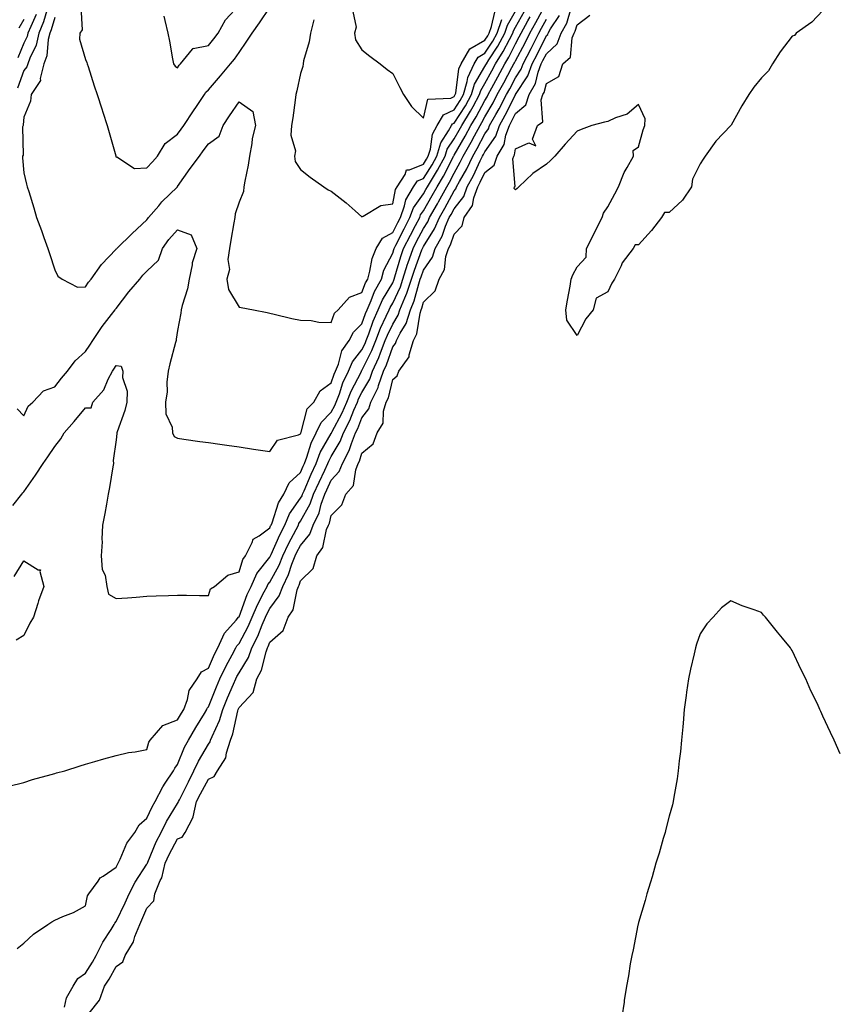
# Model space of a CAD drawing. Units: inches. Extents: x 952643 to 955283, y 7332218 to 7334858.
# Drawn here: x 953657 to 953923, y 7333106 to 7333426 of the extents above; entities that cross this region are included whole.
import ezdxf

# ---------------------------------------------------------------- set-up
doc = ezdxf.new("R2010")
doc.units = ezdxf.units.IN
doc.header["$MEASUREMENT"] = 0
doc.layers.add('Contour_95267332', color=7, linetype='Continuous', true_color=0x3cabb5)

msp = doc.modelspace()

# ---------------------------------------------------------------- linework, layer by layer
at = {"layer": 'Contour_95267332'}
for points in [[(953653.09, 7333176.96, 3309), (953658.05, 7333178.15, 3309), (953660.86, 7333179.11, 3309), (953666.85, 7333180.71, 3309), (953668.05, 7333181.09, 3309), (953668.69, 7333181.28, 3309), (953671.33, 7333181.92, 3309), (953676.38, 7333183.59, 3309), (953678.05, 7333184.08, 3309), (953681.09, 7333184.96, 3309), (953684.08, 7333185.89, 3309), (953688.05, 7333186.96, 3309), (953692.05, 7333187.92, 3309), (953694.27, 7333188.14, 3309), (953698.05, 7333188.87, 3309), (953698.67, 7333191.29, 3309), (953699.12, 7333191.92, 3309), (953703.25, 7333196.72, 3309), (953708.05, 7333198.54, 3309), (953709.29, 7333200.68, 3309), (953710.03, 7333201.92, 3309), (953711.23, 7333205.1, 3309), (953711.84, 7333208.13, 3309), (953714.36, 7333211.92, 3309), (953715.84, 7333214.13, 3309), (953718.05, 7333215.4, 3309), (953720.05, 7333219.92, 3309), (953721.13, 7333221.92, 3309), (953723.26, 7333226.71, 3309), (953727.08, 7333230.95, 3309), (953727.91, 7333231.92, 3309), (953727.96, 7333232.01, 3309), (953728.05, 7333232.08, 3309), (953730.72, 7333239.26, 3309), (953732.03, 7333241.92, 3309), (953733.86, 7333246.11, 3309), (953738.05, 7333251.44, 3309), (953738.22, 7333251.75, 3309), (953738.28, 7333251.92, 3309), (953738.49, 7333252.36, 3309), (953741.26, 7333258.7, 3309), (953742.9, 7333261.92, 3309), (953744.46, 7333265.52, 3309), (953748.05, 7333270.6, 3309), (953748.53, 7333271.45, 3309), (953748.69, 7333271.92, 3309), (953749.2, 7333273.07, 3309), (953751.52, 7333278.45, 3309), (953753.13, 7333281.92, 3309), (953754.49, 7333285.48, 3309), (953758.05, 7333291.7, 3309), (953758.13, 7333291.84, 3309), (953758.17, 7333291.92, 3309), (953758.27, 7333292.14, 3309), (953761.57, 7333298.4, 3309), (953763.09, 7333301.92, 3309), (953764.49, 7333305.49, 3309), (953767.76, 7333311.62, 3309), (953767.89, 7333311.92, 3309), (953767.94, 7333312.03, 3309), (953768.05, 7333312.17, 3309), (953771.25, 7333318.72, 3309), (953772.51, 7333321.92, 3309), (953774.06, 7333325.91, 3309), (953775.95, 7333329.82, 3309), (953776.89, 7333331.92, 3309), (953777.24, 7333332.73, 3309), (953778.05, 7333334.09, 3309), (953780.54, 7333339.42, 3309), (953781.37, 7333341.92, 3309), (953782.9, 7333346.78, 3309), (953782.97, 7333347, 3309), (953784.65, 7333351.92, 3309), (953785.8, 7333354.17, 3309), (953788.05, 7333358.38, 3309), (953789.43, 7333360.55, 3309), (953790.01, 7333361.92, 3309), (953792.58, 7333366.45, 3309), (953792.92, 7333367.05, 3309), (953795.63, 7333371.92, 3309), (953796.55, 7333373.43, 3309), (953798.05, 7333376.43, 3309), (953800.02, 7333379.95, 3309), (953800.99, 7333381.92, 3309), (953803.55, 7333386.42, 3309), (953804.66, 7333388.53, 3309), (953806.49, 7333391.92, 3309), (953807.09, 7333392.88, 3309), (953808.05, 7333394.71, 3309), (953810.69, 7333399.28, 3309), (953812.07, 7333401.92, 3309), (953814.17, 7333405.8, 3309), (953816.84, 7333410.71, 3309), (953817.49, 7333411.92, 3309), (953817.71, 7333412.26, 3309), (953818.05, 7333412.95, 3309), (953821.16, 7333418.82, 3309), (953822.72, 7333421.92, 3309), (953824.6, 7333425.37, 3309), (953828.05, 7333431.74, 3309)], [(953655.82, 7333299.7, 3311), (953658.05, 7333297.46, 3311), (953659.43, 7333300.55, 3311), (953660.94, 7333301.92, 3311), (953664.4, 7333305.57, 3311), (953668.05, 7333306.9, 3311), (953670.29, 7333309.68, 3311), (953672.23, 7333311.92, 3311), (953674.68, 7333315.29, 3311), (953678.05, 7333318.37, 3311), (953679.52, 7333320.45, 3311), (953680.48, 7333321.92, 3311), (953683.51, 7333326.46, 3311), (953686.58, 7333330.44, 3311), (953687.69, 7333331.92, 3311), (953687.84, 7333332.13, 3311), (953688.05, 7333332.36, 3311), (953692.15, 7333337.82, 3311), (953695.78, 7333341.92, 3311), (953696.77, 7333343.2, 3311), (953698.05, 7333344.54, 3311), (953701.88, 7333348.09, 3311), (953703.11, 7333351.92, 3311), (953705.21, 7333354.76, 3311), (953708.05, 7333357.99, 3311), (953712.45, 7333356.32, 3311), (953714.25, 7333351.92, 3311), (953712.77, 7333347.2, 3311), (953712.74, 7333346.61, 3311), (953711.76, 7333341.92, 3311), (953711.23, 7333338.74, 3311), (953709.5, 7333333.37, 3311), (953709.18, 7333331.92, 3311), (953709.09, 7333330.88, 3311), (953708.05, 7333325.17, 3311), (953707.59, 7333322.37, 3311), (953707.57, 7333321.92, 3311), (953707.41, 7333321.28, 3311), (953705.57, 7333314.4, 3311), (953704.94, 7333311.92, 3311), (953704.52, 7333308.39, 3311), (953704.7, 7333305.26, 3311), (953704.09, 7333301.92, 3311), (953704.21, 7333298.08, 3311), (953706.25, 7333293.72, 3311), (953706.39, 7333291.92, 3311), (953706.88, 7333290.75, 3311), (953708.05, 7333290.16, 3311), (953710.1, 7333289.87, 3311), (953715.23, 7333289.09, 3311), (953718.05, 7333288.71, 3311), (953721.78, 7333288.18, 3311), (953724.04, 7333287.91, 3311), (953728.05, 7333287.33, 3311), (953732.77, 7333286.64, 3311), (953733.45, 7333286.52, 3311), (953738.05, 7333285.83, 3311), (953740.5, 7333289.47, 3311), (953747.4, 7333291.27, 3311), (953748.05, 7333291.6, 3311), (953748.13, 7333291.85, 3311), (953748.16, 7333291.92, 3311), (953748.26, 7333292.13, 3311), (953750.25, 7333299.72, 3311), (953752.38, 7333301.92, 3311), (953754.46, 7333305.52, 3311), (953758.05, 7333308.14, 3311), (953758.98, 7333310.99, 3311), (953759.43, 7333311.92, 3311), (953760.38, 7333314.25, 3311), (953761.44, 7333318.53, 3311), (953763.88, 7333321.92, 3311), (953765.31, 7333324.66, 3311), (953768.05, 7333327.35, 3311), (953769.22, 7333330.75, 3311), (953769.74, 7333331.92, 3311), (953771.05, 7333334.92, 3311), (953772.13, 7333337.83, 3311), (953774.37, 7333341.92, 3311), (953775.2, 7333344.78, 3311), (953778.05, 7333350.31, 3311), (953778.41, 7333351.56, 3311), (953778.53, 7333351.92, 3311), (953779.05, 7333352.91, 3311), (953781.73, 7333358.23, 3311), (953783.67, 7333361.92, 3311), (953784.83, 7333365.15, 3311), (953788.05, 7333369.67, 3311), (953788.87, 7333371.1, 3311), (953789.32, 7333371.92, 3311), (953791.29, 7333375.16, 3311), (953792.66, 7333377.32, 3311), (953795.11, 7333381.92, 3311), (953795.81, 7333384.16, 3311), (953798.05, 7333387.55, 3311), (953799.65, 7333390.32, 3311), (953800.51, 7333391.92, 3311), (953803.41, 7333396.56, 3311), (953804.2, 7333398.07, 3311), (953806.32, 7333401.92, 3311), (953806.72, 7333403.25, 3311), (953808.05, 7333405.52, 3311), (953810.3, 7333409.67, 3311), (953811.52, 7333411.92, 3311), (953814.04, 7333415.93, 3311), (953816.01, 7333419.87, 3311), (953817.1, 7333421.92, 3311), (953817.35, 7333422.63, 3311), (953818.05, 7333423.85, 3311), (953820.91, 7333429.05, 3311)], [(953665.45, 7333429.32, 3311), (953664.4, 7333425.57, 3311), (953662.92, 7333421.92, 3311), (953661.97, 7333418, 3311), (953659.93, 7333413.81, 3311), (953659.26, 7333411.92, 3311), (953659.02, 7333410.95, 3311), (953658.05, 7333409.76, 3311), (953655.95, 7333404.01, 3311)], [(953668.05, 7333427.02, 3312), (953666.94, 7333423.04, 3312), (953666.48, 7333421.92, 3312), (953665.98, 7333419.85, 3312), (953665.47, 7333414.5, 3312), (953664.53, 7333411.92, 3312), (953663.35, 7333407.22, 3312), (953663.4, 7333406.57, 3312), (953660.36, 7333401.92, 3312), (953660.18, 7333399.8, 3312), (953658.05, 7333394.58, 3312), (953657.83, 7333392.15, 3312), (953657.74, 7333391.92, 3312), (953657.62, 7333391.5, 3312), (953657.76, 7333382.21, 3312), (953657.58, 7333381.92, 3312), (953657.55, 7333381.42, 3312), (953658.05, 7333376.46, 3312), (953658.91, 7333372.78, 3312), (953659.13, 7333371.92, 3312), (953659.59, 7333370.38, 3312), (953661.27, 7333365.15, 3312), (953662.17, 7333361.92, 3312), (953663.81, 7333357.68, 3312), (953664.57, 7333355.4, 3312), (953665.82, 7333351.92, 3312), (953666.36, 7333350.23, 3312), (953668.05, 7333344.94, 3312), (953669.02, 7333342.88, 3312), (953670.51, 7333341.92, 3312), (953675.47, 7333339.34, 3312), (953678.05, 7333339.45, 3312), (953679.06, 7333340.91, 3312), (953679.94, 7333341.92, 3312), (953683.29, 7333346.67, 3312), (953688.05, 7333351.7, 3312), (953688.15, 7333351.82, 3312), (953688.24, 7333351.92, 3312), (953693.25, 7333356.72, 3312), (953698.05, 7333361.21, 3312), (953698.34, 7333361.62, 3312), (953698.61, 7333361.92, 3312), (953701.89, 7333365.76, 3312), (953702.95, 7333367.02, 3312), (953707.96, 7333371.92, 3312), (953708, 7333371.97, 3312), (953708.05, 7333372.02, 3312), (953712.1, 7333377.87, 3312), (953715.13, 7333381.92, 3312), (953716.36, 7333383.61, 3312), (953718.05, 7333385.88, 3312), (953721.59, 7333388.38, 3312), (953722.87, 7333391.92, 3312), (953724.98, 7333394.99, 3312), (953728.05, 7333399.62, 3312), (953732.54, 7333396.41, 3312), (953733.39, 7333391.92, 3312), (953732.3, 7333387.68, 3312), (953732.19, 7333386.06, 3312), (953731.41, 7333381.92, 3312), (953730.96, 7333379.01, 3312), (953729.92, 7333373.79, 3312), (953729.61, 7333371.92, 3312), (953729.51, 7333370.46, 3312), (953728.05, 7333366.94, 3312), (953726.8, 7333363.17, 3312), (953726.62, 7333361.92, 3312), (953726.34, 7333360.21, 3312), (953725.34, 7333354.63, 3312), (953724.92, 7333351.92, 3312), (953724.43, 7333348.3, 3312), (953724.92, 7333345.05, 3312), (953724.09, 7333341.92, 3312), (953724.65, 7333338.52, 3312), (953728.05, 7333332.81, 3312), (953728.78, 7333332.66, 3312), (953732.72, 7333331.92, 3312), (953737.14, 7333331.01, 3312), (953738.05, 7333330.84, 3312), (953739.42, 7333330.55, 3312), (953745.27, 7333329.14, 3312), (953748.05, 7333328.61, 3312), (953751.5, 7333328.48, 3312), (953754, 7333327.87, 3312), (953758.05, 7333327.77, 3312), (953759.15, 7333330.82, 3312), (953760.3, 7333331.92, 3312), (953763.93, 7333336.04, 3312), (953768.05, 7333337.53, 3312), (953769.24, 7333340.73, 3312), (953769.9, 7333341.92, 3312), (953770.65, 7333344.52, 3312), (953771.34, 7333348.63, 3312), (953772.7, 7333351.92, 3312), (953774.71, 7333355.26, 3312), (953778.05, 7333357.08, 3312), (953779.68, 7333360.29, 3312), (953780.53, 7333361.92, 3312), (953781.91, 7333365.78, 3312), (953782.27, 7333367.71, 3312), (953784.84, 7333371.92, 3312), (953786.11, 7333373.86, 3312), (953788.05, 7333374.69, 3312), (953790.85, 7333379.12, 3312), (953792.35, 7333381.92, 3312), (953793.71, 7333386.26, 3312), (953796.25, 7333390.13, 3312), (953797.22, 7333391.92, 3312), (953797.53, 7333392.44, 3312), (953798.05, 7333392.68, 3312), (953801.68, 7333398.29, 3312), (953803.68, 7333401.92, 3312), (953804.68, 7333405.29, 3312), (953808.05, 7333411.03, 3312), (953808.36, 7333411.61, 3312), (953808.53, 7333411.92, 3312), (953809.34, 7333413.21, 3312), (953812.28, 7333417.69, 3312), (953814.54, 7333421.92, 3312), (953815.44, 7333424.52, 3312), (953818.05, 7333429.03, 3312)], [(953676.58, 7333430.45, 3313), (953676.94, 7333423.04, 3313), (953676.26, 7333421.92, 3313), (953676.16, 7333420.02, 3313), (953678.05, 7333413.34, 3313), (953678.46, 7333412.33, 3313), (953678.64, 7333411.92, 3313), (953678.93, 7333411.04, 3313), (953680.87, 7333404.75, 3313), (953681.92, 7333401.92, 3313), (953683.41, 7333397.29, 3313), (953683.75, 7333396.21, 3313), (953685.14, 7333391.92, 3313), (953685.78, 7333389.66, 3313), (953687.93, 7333382.04, 3313), (953687.96, 7333381.92, 3313), (953687.98, 7333381.85, 3313), (953688.05, 7333381.56, 3313), (953688.28, 7333381.68, 3313), (953694.01, 7333377.87, 3313), (953698.05, 7333378.13, 3313), (953699.88, 7333380.09, 3313), (953701.55, 7333381.92, 3313), (953703.97, 7333386, 3313), (953708.05, 7333389.1, 3313), (953709.24, 7333390.73, 3313), (953710.12, 7333391.92, 3313), (953713.27, 7333396.7, 3313), (953714.16, 7333398.03, 3313), (953716.75, 7333401.92, 3313), (953717.26, 7333402.71, 3313), (953718.05, 7333403.46, 3313), (953721.96, 7333408.02, 3313), (953725.25, 7333411.92, 3313), (953726.53, 7333413.44, 3313), (953728.05, 7333415.58, 3313), (953730.62, 7333419.35, 3313), (953732.36, 7333421.92, 3313), (953734.75, 7333425.23, 3313), (953738.05, 7333430.28, 3313)], [(953679.24, 7333103.11, 3306), (953682.6, 7333107.36, 3306), (953684.31, 7333111.92, 3306), (953685.76, 7333114.22, 3306), (953688.05, 7333118.32, 3306), (953690.19, 7333119.78, 3306), (953690.98, 7333121.92, 3306), (953693.68, 7333126.29, 3306), (953694.15, 7333128.02, 3306), (953695.71, 7333131.92, 3306), (953696.45, 7333133.52, 3306), (953698.05, 7333137.3, 3306), (953700.28, 7333139.69, 3306), (953700.63, 7333141.92, 3306), (953702.42, 7333146.29, 3306), (953702.88, 7333147.09, 3306), (953703.99, 7333151.92, 3306), (953705.25, 7333154.72, 3306), (953708.05, 7333159.88, 3306), (953709.58, 7333160.38, 3306), (953710.5, 7333161.92, 3306), (953713.12, 7333166.86, 3306), (953713.11, 7333166.98, 3306), (953714.24, 7333171.92, 3306), (953715.52, 7333174.45, 3306), (953718.05, 7333179.28, 3306), (953719.9, 7333180.07, 3306), (953721.02, 7333181.92, 3306), (953723.77, 7333186.2, 3306), (953723.93, 7333187.79, 3306), (953725.26, 7333191.92, 3306), (953726.04, 7333193.94, 3306), (953727.65, 7333201.52, 3306), (953727.77, 7333201.92, 3306), (953727.85, 7333202.12, 3306), (953728.05, 7333202.57, 3306), (953732.59, 7333207.38, 3306), (953733.85, 7333211.92, 3306), (953735.3, 7333214.67, 3306), (953736.83, 7333220.7, 3306), (953737.28, 7333221.92, 3306), (953737.53, 7333222.44, 3306), (953738.05, 7333223.77, 3306), (953742.42, 7333227.55, 3306), (953744.03, 7333231.92, 3306), (953745.61, 7333234.36, 3306), (953746.98, 7333240.85, 3306), (953747.39, 7333241.92, 3306), (953747.6, 7333242.36, 3306), (953748.05, 7333243.76, 3306), (953752.19, 7333247.78, 3306), (953753.38, 7333251.92, 3306), (953755.35, 7333254.62, 3306), (953756.55, 7333260.42, 3306), (953757.13, 7333261.92, 3306), (953757.43, 7333262.54, 3306), (953758.05, 7333265.02, 3306), (953761.54, 7333268.43, 3306), (953762.82, 7333271.92, 3306), (953765.24, 7333274.73, 3306), (953766.01, 7333279.88, 3306), (953766.8, 7333281.92, 3306), (953767.23, 7333282.74, 3306), (953768.05, 7333285.34, 3306), (953771.68, 7333288.29, 3306), (953772.96, 7333291.92, 3306), (953774.89, 7333295.09, 3306), (953775.07, 7333298.94, 3306), (953775.95, 7333301.92, 3306), (953776.64, 7333303.32, 3306), (953778.05, 7333309.23, 3306), (953779.53, 7333310.44, 3306), (953780.06, 7333311.92, 3306), (953783.38, 7333316.59, 3306), (953783.39, 7333317.26, 3306), (953784.79, 7333321.92, 3306), (953785.89, 7333324.08, 3306), (953786.98, 7333330.85, 3306), (953787.32, 7333331.92, 3306), (953787.53, 7333332.44, 3306), (953788.05, 7333334.41, 3306), (953791.82, 7333338.15, 3306), (953793.12, 7333341.92, 3306), (953794.92, 7333345.05, 3306), (953795.35, 7333349.22, 3306), (953796.19, 7333351.92, 3306), (953796.87, 7333353.1, 3306), (953798.05, 7333356.52, 3306), (953800.7, 7333359.27, 3306), (953801.35, 7333361.92, 3306), (953804.06, 7333365.91, 3306), (953804.45, 7333368.32, 3306), (953805.74, 7333371.92, 3306), (953806.55, 7333373.42, 3306), (953808.05, 7333376.64, 3306), (953811.03, 7333378.94, 3306), (953812.08, 7333381.92, 3306), (953814.3, 7333385.67, 3306), (953814.9, 7333388.77, 3306), (953816.01, 7333391.92, 3306), (953816.74, 7333393.22, 3306), (953818.05, 7333395.81, 3306), (953821.36, 7333398.61, 3306), (953822.48, 7333401.92, 3306), (953824.48, 7333405.5, 3306), (953825.39, 7333409.26, 3306), (953826.37, 7333411.92, 3306), (953826.95, 7333413.02, 3306), (953828.05, 7333415.25, 3306), (953831.51, 7333418.46, 3306), (953832.86, 7333421.92, 3306), (953834.76, 7333425.21, 3306), (953836.15, 7333430.02, 3306)], [(953703.55, 7333427.42, 3314), (953703.92, 7333426.05, 3314), (953704.9, 7333421.92, 3314), (953705.45, 7333419.32, 3314), (953706.35, 7333413.62, 3314), (953706.68, 7333411.92, 3314), (953707.3, 7333411.17, 3314), (953708.05, 7333410.64, 3314), (953708.51, 7333411.46, 3314), (953709, 7333411.92, 3314), (953712.86, 7333416.74, 3314), (953712.96, 7333417.01, 3314), (953713.08, 7333416.95, 3314), (953718.05, 7333417.95, 3314), (953719.88, 7333420.09, 3314), (953721.21, 7333421.92, 3314), (953723.67, 7333426.3, 3314), (953728.05, 7333431.04, 3314)], [(953765.07, 7333428.95, 3314), (953766.13, 7333423.84, 3314), (953765.63, 7333421.92, 3314), (953765.9, 7333419.78, 3314), (953768.05, 7333416.54, 3314), (953770.59, 7333414.46, 3314), (953773.92, 7333411.92, 3314), (953776.28, 7333410.15, 3314), (953778.05, 7333408.76, 3314), (953780.35, 7333404.22, 3314), (953781.59, 7333401.92, 3314), (953784.21, 7333398.08, 3314), (953788.05, 7333394.26, 3314), (953789.51, 7333400.46, 3314), (953796.96, 7333400.83, 3314), (953798.05, 7333401.34, 3314), (953798.27, 7333401.7, 3314), (953798.4, 7333401.92, 3314), (953798.55, 7333402.42, 3314), (953799.61, 7333410.36, 3314), (953800.34, 7333411.92, 3314), (953803.15, 7333416.83, 3314), (953808.05, 7333419.63, 3314), (953808.96, 7333421.01, 3314), (953809.45, 7333421.92, 3314), (953810.18, 7333424.05, 3314), (953811.26, 7333428.71, 3314)], [(953918.05, 7333429.32, 3305), (953914.43, 7333425.54, 3305), (953909.38, 7333421.92, 3305), (953908.79, 7333421.18, 3305), (953908.05, 7333420.95, 3305), (953904.15, 7333415.81, 3305), (953901.61, 7333411.92, 3305), (953900.34, 7333409.64, 3305), (953898.05, 7333407.37, 3305), (953895.6, 7333404.37, 3305), (953893.95, 7333401.92, 3305), (953891.7, 7333398.26, 3305), (953888.13, 7333392, 3305), (953888.09, 7333391.92, 3305), (953888.07, 7333391.9, 3305), (953888.05, 7333391.88, 3305), (953883.15, 7333386.82, 3305), (953879.76, 7333381.92, 3305), (953879.09, 7333380.88, 3305), (953878.05, 7333379.46, 3305), (953875.55, 7333374.42, 3305), (953875.23, 7333371.92, 3305), (953872.39, 7333367.59, 3305), (953868.05, 7333363.62, 3305), (953866.44, 7333363.53, 3305), (953865.51, 7333361.92, 3305), (953862.25, 7333357.73, 3305), (953858.05, 7333353.01, 3305), (953856.89, 7333353.09, 3305), (953856.31, 7333351.92, 3305), (953852.76, 7333347.21, 3305), (953852.38, 7333346.24, 3305), (953850.21, 7333341.92, 3305), (953849.34, 7333340.63, 3305), (953848.05, 7333337.79, 3305), (953844.29, 7333335.68, 3305), (953843.25, 7333331.92, 3305), (953840.94, 7333329.03, 3305), (953838.05, 7333323.57, 3305), (953834.74, 7333328.61, 3305), (953834.41, 7333331.92, 3305), (953834.88, 7333335.1, 3305), (953835.74, 7333339.61, 3305), (953836.11, 7333341.92, 3305), (953836.7, 7333343.26, 3305), (953838.05, 7333345.96, 3305), (953840.97, 7333349, 3305), (953841.11, 7333351.92, 3305), (953843.45, 7333356.52, 3305), (953844.25, 7333358.12, 3305), (953846.17, 7333361.92, 3305), (953846.59, 7333363.37, 3305), (953848.05, 7333365.45, 3305), (953850.31, 7333369.66, 3305), (953851.52, 7333371.92, 3305), (953853.33, 7333376.64, 3305), (953854.31, 7333378.18, 3305), (953856.39, 7333381.92, 3305), (953856.26, 7333383.71, 3305), (953858.05, 7333384.92, 3305), (953859.54, 7333390.43, 3305), (953860.1, 7333391.92, 3305), (953860.19, 7333394.05, 3305), (953858.05, 7333398.77, 3305), (953854.38, 7333395.59, 3305), (953850.54, 7333394.41, 3305), (953848.05, 7333393.24, 3305), (953847.01, 7333392.96, 3305), (953842.84, 7333391.92, 3305), (953839.38, 7333390.59, 3305), (953838.05, 7333390.08, 3305), (953834.18, 7333385.78, 3305), (953830.76, 7333381.92, 3305), (953829.44, 7333380.54, 3305), (953828.05, 7333379.29, 3305), (953823.67, 7333376.3, 3305), (953819.11, 7333371.92, 3305), (953818.55, 7333371.42, 3305), (953818.05, 7333370.95, 3305), (953817.52, 7333371.39, 3305), (953817.7, 7333371.92, 3305), (953817.93, 7333372.04, 3305), (953817.12, 7333381, 3305), (953817.45, 7333381.92, 3305), (953817.68, 7333382.3, 3305), (953818.05, 7333384.25, 3305), (953822.39, 7333386.26, 3305), (953824.65, 7333385.32, 3305), (953823.55, 7333387.42, 3305), (953825.13, 7333391.92, 3305), (953826.88, 7333393.1, 3305), (953826.35, 7333400.22, 3305), (953826.93, 7333401.92, 3305), (953827.33, 7333402.64, 3305), (953828.05, 7333405.6, 3305), (953832.11, 7333407.86, 3305), (953833.39, 7333411.92, 3305), (953835.88, 7333414.09, 3305), (953836.48, 7333420.35, 3305), (953837.09, 7333421.92, 3305), (953837.44, 7333422.53, 3305), (953838.05, 7333424.63, 3305), (953842.22, 7333427.75, 3305)], [(953654.42, 7333268.28, 3310), (953657.4, 7333271.92, 3310), (953657.63, 7333272.34, 3310), (953658.05, 7333272.69, 3310), (953661.81, 7333278.16, 3310), (953664.35, 7333281.92, 3310), (953665.84, 7333284.13, 3310), (953668.05, 7333287.42, 3310), (953670.07, 7333289.9, 3310), (953671.18, 7333291.92, 3310), (953674.35, 7333295.63, 3310), (953678.05, 7333299.99, 3310), (953679.95, 7333300.02, 3310), (953680.47, 7333301.92, 3310), (953684.06, 7333305.91, 3310), (953685.44, 7333309.31, 3310), (953686.82, 7333311.92, 3310), (953687.33, 7333312.64, 3310), (953688.05, 7333313.78, 3310), (953689.68, 7333313.56, 3310), (953690.19, 7333311.92, 3310), (953690.09, 7333309.87, 3310), (953691.62, 7333305.49, 3310), (953691.55, 7333301.92, 3310), (953690.83, 7333299.13, 3310), (953688.41, 7333292.28, 3310), (953688.3, 7333291.92, 3310), (953688.28, 7333291.69, 3310), (953688.05, 7333289.68, 3310), (953687.03, 7333282.94, 3310), (953687.15, 7333281.92, 3310), (953686.95, 7333280.82, 3310), (953685.87, 7333274.1, 3310), (953685.46, 7333271.92, 3310), (953684.87, 7333268.74, 3310), (953684.35, 7333265.62, 3310), (953683.63, 7333261.92, 3310), (953683.41, 7333257.28, 3310), (953683.5, 7333256.47, 3310), (953683.2, 7333251.92, 3310), (953683.54, 7333247.4, 3310), (953684.43, 7333245.55, 3310), (953685.02, 7333241.92, 3310), (953685.6, 7333239.47, 3310), (953688.05, 7333237.96, 3310), (953691.71, 7333238.26, 3310), (953694.61, 7333238.49, 3310), (953698.05, 7333238.76, 3310), (953701.07, 7333238.9, 3310), (953705.09, 7333238.96, 3310), (953708.05, 7333239.08, 3310), (953710.92, 7333239.05, 3310), (953715.13, 7333239, 3310), (953718.05, 7333238.98, 3310), (953718.77, 7333241.19, 3310), (953720.06, 7333241.92, 3310), (953724.4, 7333245.57, 3310), (953728.05, 7333246.64, 3310), (953729.26, 7333250.7, 3310), (953730.13, 7333251.92, 3310), (953732.34, 7333256.21, 3310), (953732.62, 7333257.35, 3310), (953734.56, 7333258.43, 3310), (953738.05, 7333261, 3310), (953738.33, 7333261.64, 3310), (953738.47, 7333261.92, 3310), (953738.79, 7333262.66, 3310), (953740.85, 7333269.12, 3310), (953742.63, 7333271.92, 3310), (953744.32, 7333275.65, 3310), (953748.05, 7333279, 3310), (953748.93, 7333281.04, 3310), (953749.34, 7333281.92, 3310), (953750.13, 7333284, 3310), (953751.46, 7333288.51, 3310), (953753.18, 7333291.92, 3310), (953754.71, 7333295.26, 3310), (953758.05, 7333298.68, 3310), (953759.16, 7333300.8, 3310), (953759.65, 7333301.92, 3310), (953760.68, 7333304.55, 3310), (953761.84, 7333308.13, 3310), (953763.67, 7333311.92, 3310), (953764.93, 7333315.04, 3310), (953768.05, 7333318.95, 3310), (953769.03, 7333320.94, 3310), (953769.41, 7333321.92, 3310), (953770.27, 7333324.14, 3310), (953771.69, 7333328.28, 3310), (953773.31, 7333331.92, 3310), (953774.75, 7333335.22, 3310), (953778.05, 7333340.75, 3310), (953778.42, 7333341.55, 3310), (953778.55, 7333341.92, 3310), (953778.77, 7333342.65, 3310), (953780.69, 7333349.28, 3310), (953781.59, 7333351.92, 3310), (953783.78, 7333356.19, 3310), (953785.45, 7333359.32, 3310), (953786.82, 7333361.92, 3310), (953787.14, 7333362.83, 3310), (953788.05, 7333364.1, 3310), (953790.89, 7333369.08, 3310), (953792.47, 7333371.92, 3310), (953794.58, 7333375.39, 3310), (953797.68, 7333381.54, 3310), (953797.87, 7333381.92, 3310), (953797.91, 7333382.05, 3310), (953798.05, 7333382.26, 3310), (953801.59, 7333388.38, 3310), (953803.5, 7333391.92, 3310), (953805.25, 7333394.72, 3310), (953808.05, 7333400.06, 3310), (953808.73, 7333401.24, 3310), (953809.09, 7333401.92, 3310), (953810.32, 7333404.18, 3310), (953812.24, 7333407.74, 3310), (953814.51, 7333411.92, 3310), (953815.87, 7333414.1, 3310), (953818.05, 7333418.46, 3310), (953819.24, 7333420.72, 3310), (953819.85, 7333421.92, 3310), (953822.03, 7333425.9, 3310), (953822.76, 7333427.22, 3310)], [(953655.86, 7333124.11, 3308), (953658.05, 7333125.89, 3308), (953661.13, 7333128.85, 3308), (953665.85, 7333131.92, 3308), (953667.13, 7333132.83, 3308), (953668.05, 7333133.41, 3308), (953670.71, 7333134.58, 3308), (953674.13, 7333135.84, 3308), (953678.05, 7333138.07, 3308), (953678.7, 7333141.26, 3308), (953679.2, 7333141.92, 3308), (953682.16, 7333146.03, 3308), (953682.83, 7333147.14, 3308), (953683.86, 7333147.73, 3308), (953688.05, 7333150.64, 3308), (953688.44, 7333151.53, 3308), (953688.68, 7333151.92, 3308), (953689.34, 7333153.21, 3308), (953691.56, 7333158.41, 3308), (953694.08, 7333161.92, 3308), (953695.56, 7333164.41, 3308), (953698.05, 7333166.51, 3308), (953699.74, 7333170.23, 3308), (953700.73, 7333171.92, 3308), (953703.22, 7333176.76, 3308), (953704.05, 7333177.92, 3308), (953706.76, 7333181.92, 3308), (953707.14, 7333182.83, 3308), (953708.05, 7333184.01, 3308), (953710.34, 7333189.63, 3308), (953711.59, 7333191.92, 3308), (953713.97, 7333196, 3308), (953716.78, 7333200.65, 3308), (953717.54, 7333201.92, 3308), (953717.68, 7333202.29, 3308), (953718.05, 7333202.77, 3308), (953720.68, 7333209.29, 3308), (953721.81, 7333211.92, 3308), (953723.82, 7333216.15, 3308), (953725.83, 7333219.71, 3308), (953727.02, 7333221.92, 3308), (953727.35, 7333222.63, 3308), (953728.05, 7333223.41, 3308), (953731.04, 7333228.93, 3308), (953732.33, 7333231.92, 3308), (953734.02, 7333235.95, 3308), (953736.26, 7333240.13, 3308), (953737.14, 7333241.92, 3308), (953737.42, 7333242.55, 3308), (953738.05, 7333243.35, 3308), (953741.12, 7333248.85, 3308), (953742.32, 7333251.92, 3308), (953744.13, 7333255.84, 3308), (953746.6, 7333260.47, 3308), (953747.34, 7333261.92, 3308), (953747.55, 7333262.41, 3308), (953748.05, 7333263.12, 3308), (953751.2, 7333268.77, 3308), (953752.31, 7333271.92, 3308), (953754.08, 7333275.89, 3308), (953755.94, 7333279.81, 3308), (953756.93, 7333281.92, 3308), (953757.23, 7333282.74, 3308), (953758.05, 7333284.16, 3308), (953760.92, 7333289.04, 3308), (953762.07, 7333291.92, 3308), (953764.05, 7333295.92, 3308), (953765.36, 7333299.24, 3308), (953766.54, 7333301.92, 3308), (953766.96, 7333303.01, 3308), (953768.05, 7333305.06, 3308), (953770.59, 7333309.38, 3308), (953771.48, 7333311.92, 3308), (953773.52, 7333316.45, 3308), (953774.04, 7333317.91, 3308), (953775.62, 7333321.92, 3308), (953776.3, 7333323.67, 3308), (953778.05, 7333327.3, 3308), (953779.82, 7333330.15, 3308), (953780.38, 7333331.92, 3308), (953781.99, 7333335.86, 3308), (953782.67, 7333337.31, 3308), (953784.2, 7333341.92, 3308), (953785.12, 7333344.84, 3308), (953787.54, 7333351.41, 3308), (953787.71, 7333351.92, 3308), (953787.83, 7333352.14, 3308), (953788.05, 7333352.56, 3308), (953791.68, 7333358.29, 3308), (953793.24, 7333361.92, 3308), (953794.97, 7333365, 3308), (953798.05, 7333370.59, 3308), (953798.64, 7333371.33, 3308), (953798.84, 7333371.92, 3308), (953799.77, 7333373.64, 3308), (953802.13, 7333377.84, 3308), (953804.12, 7333381.92, 3308), (953805.55, 7333384.42, 3308), (953808.05, 7333389.15, 3308), (953809.18, 7333390.79, 3308), (953809.58, 7333391.92, 3308), (953811.57, 7333395.43, 3308), (953812.65, 7333397.32, 3308), (953815.06, 7333401.92, 3308), (953816.11, 7333403.86, 3308), (953818.05, 7333407.44, 3308), (953819.81, 7333410.16, 3308), (953820.46, 7333411.92, 3308), (953823.06, 7333416.92, 3308), (953823.07, 7333416.94, 3308), (953825.58, 7333421.92, 3308), (953826.46, 7333423.52, 3308), (953828.05, 7333426.47, 3308)], [(953662.01, 7333427.96, 3310), (953660.26, 7333424.12, 3310), (953659.36, 7333421.92, 3310), (953659.1, 7333420.87, 3310), (953658.05, 7333418.69, 3310), (953656.1, 7333413.87, 3310)], [(953658.05, 7333426.4, 3309), (953656.38, 7333423.59, 3309)], [(953671.21, 7333105.08, 3307), (953671.91, 7333108.07, 3307), (953674.1, 7333111.92, 3307), (953675.62, 7333114.35, 3307), (953678.05, 7333116.16, 3307), (953680.3, 7333119.67, 3307), (953681.59, 7333121.92, 3307), (953683.75, 7333126.22, 3307), (953686.47, 7333130.33, 3307), (953687.44, 7333131.92, 3307), (953687.62, 7333132.35, 3307), (953688.05, 7333132.88, 3307), (953690.99, 7333138.98, 3307), (953692.28, 7333141.92, 3307), (953694.19, 7333145.78, 3307), (953698.05, 7333151.56, 3307), (953698.18, 7333151.79, 3307), (953698.21, 7333151.92, 3307), (953698.34, 7333152.21, 3307), (953701.11, 7333158.86, 3307), (953702.68, 7333161.92, 3307), (953704.46, 7333165.51, 3307), (953708.05, 7333171.36, 3307), (953708.28, 7333171.69, 3307), (953708.33, 7333171.92, 3307), (953708.63, 7333172.5, 3307), (953711.56, 7333178.42, 3307), (953713.36, 7333181.92, 3307), (953714.83, 7333185.14, 3307), (953718.05, 7333190.62, 3307), (953718.62, 7333191.36, 3307), (953718.79, 7333191.92, 3307), (953719.26, 7333193.13, 3307), (953721.65, 7333198.31, 3307), (953722.74, 7333201.92, 3307), (953724.3, 7333205.67, 3307), (953726.24, 7333210.11, 3307), (953727.01, 7333211.92, 3307), (953727.35, 7333212.62, 3307), (953728.05, 7333213.85, 3307), (953731.11, 7333218.86, 3307), (953732.23, 7333221.92, 3307), (953734.17, 7333225.8, 3307), (953735.6, 7333229.47, 3307), (953736.65, 7333231.92, 3307), (953737.06, 7333232.9, 3307), (953738.05, 7333234.74, 3307), (953741.11, 7333238.86, 3307), (953742.26, 7333241.92, 3307), (953744.18, 7333245.78, 3307), (953745.26, 7333249.13, 3307), (953746.35, 7333251.92, 3307), (953746.89, 7333253.08, 3307), (953748.05, 7333255.26, 3307), (953751.03, 7333258.94, 3307), (953752.2, 7333261.92, 3307), (953754.09, 7333265.88, 3307), (953754.79, 7333268.65, 3307), (953755.93, 7333271.92, 3307), (953756.59, 7333273.39, 3307), (953758.05, 7333276.47, 3307), (953760.66, 7333279.31, 3307), (953761.66, 7333281.92, 3307), (953763.86, 7333286.11, 3307), (953764.6, 7333288.47, 3307), (953765.98, 7333291.92, 3307), (953766.66, 7333293.31, 3307), (953768.05, 7333296.79, 3307), (953770.24, 7333299.73, 3307), (953770.88, 7333301.92, 3307), (953773.26, 7333306.7, 3307), (953773.4, 7333307.28, 3307), (953775.03, 7333311.92, 3307), (953775.97, 7333314, 3307), (953778.05, 7333319.87, 3307), (953778.98, 7333320.99, 3307), (953779.25, 7333321.92, 3307), (953780.5, 7333324.37, 3307), (953782.45, 7333327.52, 3307), (953783.85, 7333331.92, 3307), (953785.06, 7333334.9, 3307), (953786.52, 7333340.39, 3307), (953787.02, 7333341.92, 3307), (953787.27, 7333342.7, 3307), (953788.05, 7333344.82, 3307), (953790.98, 7333349, 3307), (953791.89, 7333351.92, 3307), (953794.12, 7333355.84, 3307), (953795.27, 7333359.13, 3307), (953796.46, 7333361.92, 3307), (953797.03, 7333362.94, 3307), (953798.05, 7333364.79, 3307), (953801.17, 7333368.8, 3307), (953802.29, 7333371.92, 3307), (953804.31, 7333375.66, 3307), (953806.52, 7333380.39, 3307), (953807.27, 7333381.92, 3307), (953807.55, 7333382.42, 3307), (953808.05, 7333383.36, 3307), (953811.56, 7333388.41, 3307), (953812.8, 7333391.92, 3307), (953814.69, 7333395.28, 3307), (953818.04, 7333401.91, 3307), (953818.04, 7333401.92, 3307), (953818.05, 7333401.93, 3307), (953821.97, 7333408, 3307), (953823.41, 7333411.92, 3307), (953825, 7333414.97, 3307), (953828.05, 7333421.11, 3307), (953828.47, 7333421.5, 3307), (953828.64, 7333421.92, 3307), (953829.43, 7333423.3, 3307), (953832.3, 7333427.67, 3307)], [(953752.43, 7333426.31, 3313), (953751.26, 7333421.92, 3313), (953750.82, 7333419.15, 3313), (953749.06, 7333412.93, 3313), (953748.86, 7333411.92, 3313), (953748.84, 7333411.13, 3313), (953748.05, 7333408.81, 3313), (953746.81, 7333403.16, 3313), (953746.55, 7333401.92, 3313), (953746.25, 7333400.12, 3313), (953745.57, 7333394.41, 3313), (953745.1, 7333391.92, 3313), (953744.88, 7333388.75, 3313), (953746.36, 7333383.6, 3313), (953746.1, 7333381.92, 3313), (953746.25, 7333380.12, 3313), (953748.05, 7333377.55, 3313), (953751.23, 7333375.1, 3313), (953755.67, 7333371.92, 3313), (953757.09, 7333370.97, 3313), (953758.05, 7333370.47, 3313), (953762.86, 7333366.73, 3313), (953765.88, 7333364.09, 3313), (953768.05, 7333362.2, 3313), (953768.48, 7333362.35, 3313), (953774.15, 7333365.81, 3313), (953778.05, 7333366.38, 3313), (953778.92, 7333371.05, 3313), (953779.46, 7333371.92, 3313), (953782.1, 7333375.97, 3313), (953782.54, 7333377.43, 3313), (953783.55, 7333377.41, 3313), (953788.05, 7333379.34, 3313), (953789.05, 7333380.92, 3313), (953789.58, 7333381.92, 3313), (953790.29, 7333384.16, 3313), (953790.94, 7333389.03, 3313), (953792.49, 7333391.92, 3313), (953794.59, 7333395.38, 3313), (953798.05, 7333397.01, 3313), (953799.98, 7333399.99, 3313), (953801.05, 7333401.92, 3313), (953802.29, 7333406.16, 3313), (953802.47, 7333407.5, 3313), (953804.53, 7333411.92, 3313), (953805.81, 7333414.16, 3313), (953808.05, 7333415.44, 3313), (953810.62, 7333419.35, 3313), (953812, 7333421.92, 3313), (953813.55, 7333426.42, 3313)], [(953654.83, 7333245.14, 3309), (953658.05, 7333250.22, 3309), (953662.67, 7333247.3, 3309), (953663.45, 7333247.33, 3309), (953663.21, 7333246.77, 3309), (953664.56, 7333241.92, 3309), (953662.77, 7333237.2, 3309), (953662.56, 7333236.43, 3309), (953661.11, 7333231.92, 3309), (953659.99, 7333229.98, 3309), (953658.05, 7333225.92, 3309), (953655.51, 7333224.46, 3309)], [(953923.61, 7333187.48, 3306), (953921.72, 7333191.92, 3306), (953920.54, 7333194.42, 3306), (953918.05, 7333199.75, 3306), (953917.37, 7333201.24, 3306), (953917.09, 7333201.92, 3306), (953916.25, 7333203.72, 3306), (953914.14, 7333208.01, 3306), (953912.47, 7333211.92, 3306), (953910.98, 7333214.84, 3306), (953908.05, 7333221.04, 3306), (953907.69, 7333221.56, 3306), (953907.44, 7333221.92, 3306), (953904.85, 7333225.12, 3306), (953903.24, 7333227.11, 3306), (953899.31, 7333231.92, 3306), (953898.74, 7333232.61, 3306), (953898.05, 7333233.43, 3306), (953895.64, 7333234.33, 3306), (953891.71, 7333235.58, 3306), (953888.05, 7333237.21, 3306), (953884.99, 7333234.98, 3306), (953882.3, 7333231.92, 3306), (953880.23, 7333229.74, 3306), (953878.05, 7333226.51, 3306), (953876.86, 7333223.11, 3306), (953876.59, 7333221.92, 3306), (953876.18, 7333220.05, 3306), (953874.91, 7333215.06, 3306), (953874.29, 7333211.92, 3306), (953873.67, 7333207.55, 3306), (953873.51, 7333206.46, 3306), (953872.88, 7333201.92, 3306), (953872.52, 7333197.45, 3306), (953872.42, 7333196.29, 3306), (953872.05, 7333191.92, 3306), (953871.68, 7333188.29, 3306), (953871.3, 7333185.18, 3306), (953870.96, 7333181.92, 3306), (953870.61, 7333179.37, 3306), (953869.51, 7333173.38, 3306), (953869.28, 7333171.92, 3306), (953869.08, 7333170.9, 3306), (953868.05, 7333167.21, 3306), (953866.97, 7333163, 3306), (953866.66, 7333161.92, 3306), (953866.08, 7333159.95, 3306), (953864.78, 7333155.2, 3306), (953863.72, 7333151.92, 3306), (953862.48, 7333147.49, 3306), (953861.9, 7333145.77, 3306), (953860.72, 7333141.92, 3306), (953860.2, 7333139.77, 3306), (953858.05, 7333132.6, 3306), (953857.91, 7333132.06, 3306), (953857.87, 7333131.92, 3306), (953857.82, 7333131.69, 3306), (953856.26, 7333123.71, 3306), (953855.82, 7333121.92, 3306), (953855.34, 7333119.21, 3306), (953854.73, 7333115.25, 3306), (953854.08, 7333111.92, 3306), (953853.4, 7333107.27, 3306), (953853.33, 7333106.64, 3306), (953852.6, 7333101.92, 3306)]]:
    msp.add_polyline3d(points, dxfattribs=at)

doc.saveas('drawing.dxf')
